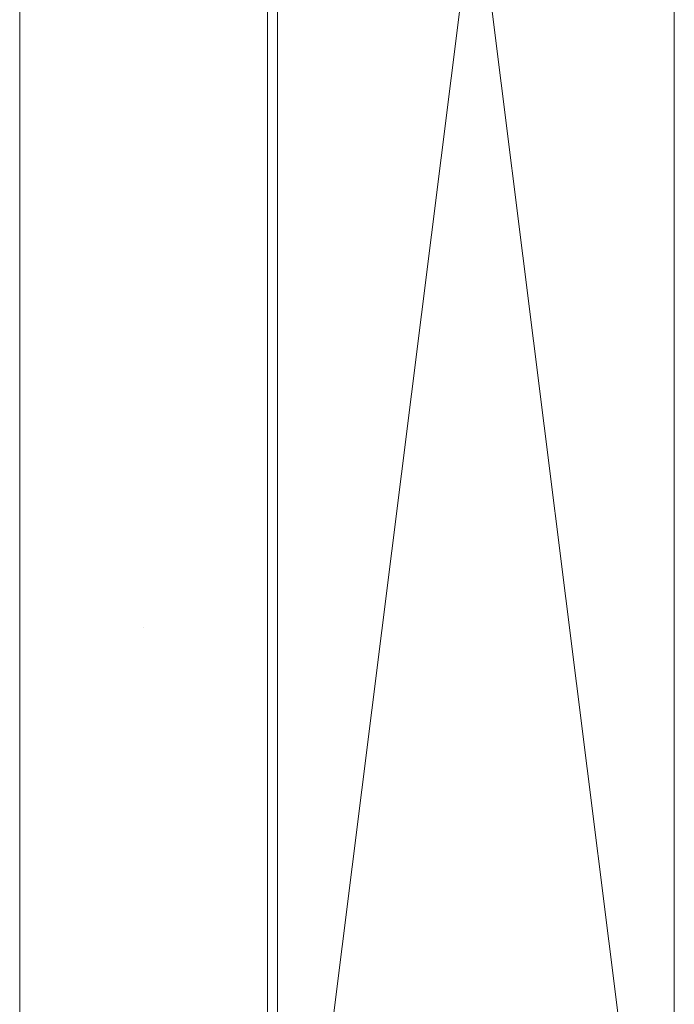
# Model space of a CAD drawing. Units: millimetres. Extents: x 10358 to 107858, y 11530 to 41230.
# Drawn here: x 40746 to 41406, y 19575 to 20568 of the extents above; entities that cross this region are included whole.
import ezdxf

# ---------------------------------------------------------------- set-up
doc = ezdxf.new("R2010")
doc.units = ezdxf.units.MM
for name, color, linetype in [('AP_BELKI - WIEŃCE', 7, 'Continuous'), ('AP_OSIE', 7, 'Continuous'), ('AP_WYPOSAŻENIE - MEBLE', 7, 'Continuous'), ('AP_ŚCIANY KONSTRUKCYJNE.WEWN.', 7, 'Continuous')]:
    doc.layers.add(name, color=color, linetype=linetype)

msp = doc.modelspace()

# ---------------------------------------------------------------- linework, layer by layer
at = {"layer": 'AP_BELKI - WIEŃCE', "color": 8, "lineweight": 0}
for p, q in [((40745.54, 22307.51), (40745.54, 19815.01)), ((40995.54, 22182.51), (40995.54, 19877.51))]:
    msp.add_line(p, q, dxfattribs=at)
at = {"layer": 'AP_OSIE', "color": 8, "lineweight": 0}
msp.add_line((40870.54, 19954.73), (40870.54, 19954.73), dxfattribs=at)
at = {"layer": 'AP_WYPOSAŻENIE - MEBLE', "color": 8, "lineweight": 0}
for p, q in [((41005.54, 22302.51), (41005.54, 19112.51)), ((41405.54, 22302.51), (41005.54, 19112.51)), ((41405.54, 19112.51), (41005.54, 22302.51)), ((41405.54, 19112.51), (41405.54, 22302.51))]:
    msp.add_line(p, q, dxfattribs=at)
at = {"layer": 'AP_ŚCIANY KONSTRUKCYJNE.WEWN.', "color": 8, "lineweight": 0}
for p, q in [((40745.54, 22182.51), (40745.54, 16482.51)), ((40995.54, 16482.51), (40995.54, 22182.51)), ((40745.54, 16482.51), (40745.54, 21707.51))]:
    msp.add_line(p, q, dxfattribs=at)

doc.saveas('drawing.dxf')
